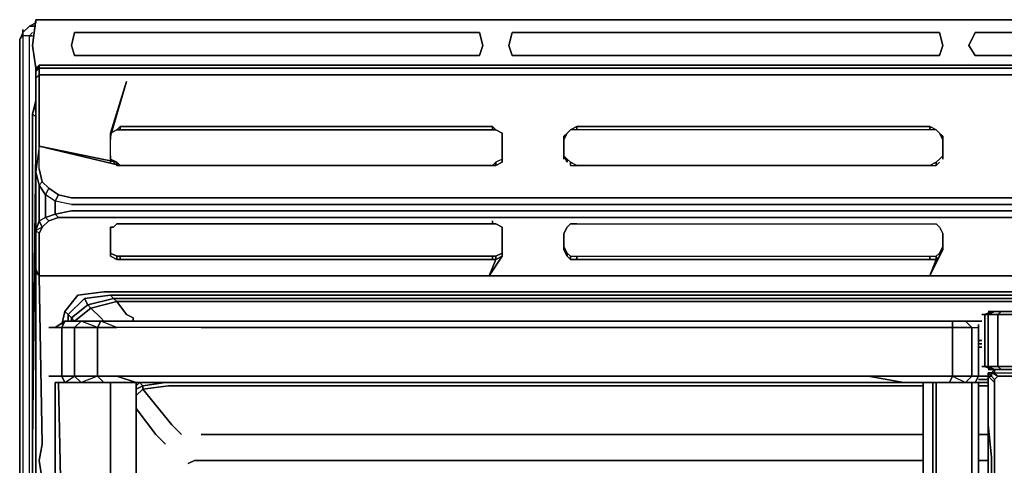
# Model space of a CAD drawing. Units: inches. Extents: x 0 to 30, y -29.3 to 0.
# Drawn here: x 0 to 10.7, y -4.8 to 0 of the extents above; entities that cross this region are included whole.
import ezdxf

# ---------------------------------------------------------------- set-up
doc = ezdxf.new("R2010")
doc.units = ezdxf.units.IN
doc.header["$MEASUREMENT"] = 0
doc.layers.get('0').update_dxf_attribs({"true_color": 0x5890e1})

msp = doc.modelspace()

# ---------------------------------------------------------------- linework, layer by layer
at = {"color": 141, "elevation": 0}
for points in [[(0.105, -0.175), (0.035, -0.175), (0.035, -0.14), (0.105, -0.07), (0.175, -0.07)], [(0.105, -0.07), (0.035, -0.14)], [(0.175, -0.035), (0.105, -0.07)], [(0.035, -0.14), (0.035, -0.175), (0, -0.21), (0.035, -0.175), (0.035, -25.074), (0, -25.039), (0.035, -25.144)], [(0.035, -0.14), (0, -0.21), (0, -25.039), (0.035, -25.074), (0.035, -25.144), (0.105, -25.179)], [(0.035, -0.14), (0, -0.21), (0, -25.039)], [(0.14, -25.214), (0.105, -25.179), (0.14, -25.214), (0.105, -25.179), (0.14, -25.179), (0.105, -25.179), (0.035, -25.144), (0.035, -25.074), (0.105, -25.074), (0.105, -0.175), (0.035, -0.175), (0.035, -25.074), (0.105, -25.074), (0.14, -25.074), (0.105, -25.074), (0.105, -0.175), (0.14, -0.175), (0.105, -0.175), (0.14, -0.175)], [(0.175, -0.877), (0.14, -1.017)], [(0.14, -1.017), (0.175, -0.877)], [(0.175, -1.403), (0.14, -4.594), (0.14, -1.017), (0.175, -0.877), (0.14, -1.017)], [(0.175, -1.052), (0.14, -1.017), (0.175, -0.912)], [(0.14, -5.331), (0.14, -4.98), (0.14, -4.769), (0.14, -4.594), (0.14, -1.017), (0.175, -1.052), (0.14, -1.017), (0.14, -4.594), (0.14, -4.769), (0.14, -4.98), (0.14, -5.331), (0.14, -10.556), (0.14, -15.676), (0.14, -20.901), (0.14, -21.252), (0.14, -21.357), (0.14, -21.778)], [(0.14, -1.017), (0.14, -4.594), (0.14, -4.769), (0.14, -4.98), (0.14, -5.331)], [(0.14, -21.252), (0.14, -21.357), (0.14, -21.778), (0.21, -22.059), (0.14, -21.778), (0.14, -21.357), (0.14, -21.252), (0.14, -20.901), (0.14, -15.676), (0.14, -20.901), (0.14, -21.252), (0.14, -20.866), (0.14, -15.676), (0.14, -10.556), (0.14, -5.331), (0.14, -4.98), (0.14, -4.769), (0.14, -4.594), (0.175, -1.403)], [(0.245, -22.164), (0.21, -22.059), (0.21, -22.024), (0.175, -21.742), (0.175, -21.357), (0.175, -21.217), (0.175, -20.866), (0.175, -15.641), (0.175, -10.556), (0.175, -5.331), (0.175, -4.98), (0.175, -4.769), (0.175, -4.594), (0.175, -2.735)], [(0.21, -2.77), (0.245, -4.594), (0.21, -4.769), (0.245, -4.98)], [(0.245, -4.98), (0.21, -4.769), (0.245, -4.594), (0.21, -2.77)], [(0.21, -10.556), (0.245, -5.331), (0.245, -4.98), (0.21, -4.769), (0.245, -4.594), (0.21, -2.77)], [(0.912, -2.945), (0.631, -2.981), (0.49, -3.157), (0.455, -3.297)], [(10.589, -2.945), (1.542, -2.945), (0.912, -2.945), (0.631, -2.981), (0.49, -3.157), (0.455, -3.297)], [(0.56, -3.262), (0.56, -3.227), (0.525, -3.192), (0.701, -3.016), (0.525, -3.192), (0.49, -3.157), (0.631, -2.981), (0.912, -2.945)], [(0.982, -2.981), (0.701, -3.016), (0.736, -3.087), (0.56, -3.227)], [(1.577, -2.981), (0.982, -2.981), (0.701, -3.016), (0.736, -3.087), (1.017, -3.016), (0.982, -2.981), (1.577, -2.981), (10.624, -2.981)], [(0.912, -2.945), (1.542, -2.945), (10.589, -2.945)], [(10.589, -2.945), (1.542, -2.945), (0.912, -2.945)], [(1.612, -3.016), (1.017, -3.016), (0.982, -2.981), (1.577, -2.981)], [(10.589, -2.945), (19.636, -2.945)], [(19.636, -2.945), (10.589, -2.945)], [(29.664, -3.262), (29.664, -3.227), (29.524, -3.087), (29.559, -3.016), (29.279, -2.981), (28.647, -2.981), (19.636, -2.981), (10.624, -2.981)], [(0.56, -3.227), (0.525, -3.192), (0.701, -3.016)], [(0.912, -3.262), (0.877, -3.227), (0.771, -3.122), (0.595, -3.262), (0.56, -3.227), (0.736, -3.087), (0.771, -3.122), (1.052, -3.051), (1.647, -3.051), (10.624, -3.051)], [(0.771, -3.122), (1.052, -3.051), (1.157, -3.192)], [(10.624, -3.051), (1.647, -3.051), (1.052, -3.051), (1.017, -3.016), (1.612, -3.016)], [(1.227, -3.262), (1.227, -3.227), (1.157, -3.192), (1.052, -3.051), (1.017, -3.016), (1.612, -3.016), (10.624, -3.016)], [(1.227, -3.227), (1.157, -3.192), (1.052, -3.051), (1.647, -3.051), (10.624, -3.051)], [(10.624, -3.016), (19.636, -3.016), (28.612, -3.016), (29.244, -3.016), (29.209, -3.051), (29.489, -3.122), (29.349, -3.227), (29.314, -3.262)], [(19.601, -3.051), (10.624, -3.051)], [(10.624, -3.051), (19.601, -3.051)], [(28.998, -3.262), (29.033, -3.227), (29.068, -3.192), (29.209, -3.051), (28.577, -3.051), (19.601, -3.051), (10.624, -3.051)], [(0.455, -3.297), (0.49, -3.157), (0.525, -3.192), (0.525, -3.262)], [(0.49, -3.157), (0.525, -3.192)], [(0.525, -3.192), (0.56, -3.227)], [(0.595, -3.262), (0.771, -3.122)], [(1.157, -3.192), (1.227, -3.227)], [(0.56, -3.227), (0.595, -3.262)], [(1.227, -3.227), (1.227, -3.262)], [(1.227, -3.262), (1.227, -3.227)], [(10.414, -3.262), (10.344, -3.262)], [(10.344, -3.262), (10.414, -3.262)], [(10.344, -3.262), (10.414, -3.262)], [(10.379, -3.472), (10.414, -3.472)], [(10.379, -3.507), (10.414, -3.507)], [(10.379, -3.542), (10.414, -3.542)], [(2.174, -3.927), (1.577, -3.927), (1.332, -3.963), (1.297, -3.927), (1.262, -3.963)], [(1.332, -3.963), (1.297, -3.927)], [(1.297, -3.927), (1.332, -3.963)], [(1.332, -3.927), (1.297, -3.927)], [(2.174, -3.927), (9.782, -3.927)], [(10.379, -3.857), (10.484, -3.857)], [(10.379, -3.892), (10.484, -3.892)], [(10.379, -3.927), (10.484, -3.927)], [(1.262, -4.068), (1.332, -3.998), (1.332, -3.963), (1.262, -3.998)], [(1.332, -3.998), (1.332, -3.963)], [(1.332, -3.963), (1.332, -3.998)], [(2.209, -3.963), (1.612, -3.963), (1.332, -3.998), (1.647, -4.384), (1.752, -4.489)], [(1.612, -3.963), (2.209, -3.963)], [(2.209, -3.963), (1.612, -3.963)], [(2.209, -3.963), (9.782, -3.963)], [(10.379, -3.963), (10.484, -3.963)], [(1.577, -4.594), (1.472, -4.489), (1.262, -4.209)], [(2.559, -4.489), (1.964, -4.489)], [(9.782, -4.489), (2.559, -4.489)], [(10.484, -4.489), (10.379, -4.489)], [(2.069, -4.769), (1.894, -4.769), (1.823, -4.804)], [(1.823, -4.804), (1.894, -4.769), (2.069, -4.769), (2.629, -4.769), (9.782, -4.769)], [(1.823, -4.804), (1.894, -4.769), (2.069, -4.769), (2.629, -4.769)], [(9.782, -4.769), (2.629, -4.769), (2.069, -4.769)], [(2.629, -4.769), (9.782, -4.769)], [(10.484, -4.769), (10.379, -4.769)], [(10.379, -4.769), (10.484, -4.769)], [(10.379, -4.769), (10.484, -4.769)]]:
    msp.add_lwpolyline(points, dxfattribs=at)
for points in [[(0.035, -0.14), (0.105, -0.07)], [(0.035, -0.14), (0.035, -0.105)], [(0.105, -0.07), (0.175, -0.035), (0.105, -0.07), (0.175, -0.07)], [(0, -25.039), (0, -0.21), (0.035, -0.175), (0.035, -25.074), (0.105, -25.074), (0.105, -0.175), (0.035, -0.175), (0.035, -0.14), (0, -0.21)], [(0.14, -0.14), (0.105, -0.175)], [(0.14, -1.017), (0.175, -0.912)], [(0.14, -1.017), (0.14, -4.594)], [(0.175, -4.594), (0.175, -2.735)], [(0.736, -3.087), (0.701, -3.016), (0.982, -2.981), (1.017, -3.016)], [(10.624, -2.981), (1.577, -2.981)], [(10.589, -2.945), (19.636, -2.945)], [(19.636, -2.981), (10.624, -2.981)], [(0.771, -3.122), (0.595, -3.262), (0.56, -3.227), (0.736, -3.087)], [(0.736, -3.087), (1.017, -3.016), (1.052, -3.051), (0.771, -3.122)], [(10.624, -3.016), (1.612, -3.016)], [(19.636, -3.016), (10.624, -3.016)], [(0.525, -3.192), (0.525, -3.262)], [(0.771, -3.122), (0.877, -3.227)], [(0.56, -3.227), (0.56, -3.262)], [(0.912, -3.262), (0.877, -3.227)], [(10.379, -3.472), (10.414, -3.472)], [(10.414, -3.507), (10.379, -3.507)], [(10.379, -3.542), (10.414, -3.542)], [(1.297, -3.927), (1.262, -3.963)], [(1.332, -3.927), (1.297, -3.927)], [(1.577, -3.927), (1.332, -3.963)], [(2.174, -3.927), (1.577, -3.927)], [(9.782, -3.927), (2.174, -3.927)], [(10.379, -3.857), (10.484, -3.857)], [(10.484, -3.892), (10.379, -3.892)], [(10.484, -3.927), (10.379, -3.927)], [(1.332, -3.963), (1.262, -3.998)], [(1.332, -3.998), (1.262, -4.068)], [(1.612, -3.963), (1.332, -3.998)], [(1.332, -3.998), (1.647, -4.384)], [(9.782, -3.963), (2.209, -3.963)], [(10.484, -3.963), (10.379, -3.963)], [(1.262, -4.209), (1.472, -4.489)], [(1.647, -4.384), (1.752, -4.489)], [(1.472, -4.489), (1.577, -4.594)], [(2.559, -4.489), (1.964, -4.489)], [(9.782, -4.489), (2.559, -4.489)], [(10.484, -4.489), (10.379, -4.489)], [(0.14, -4.594), (0.14, -4.769)], [(0.175, -4.769), (0.175, -4.594)], [(0.14, -4.769), (0.14, -4.98)], [(0.175, -4.98), (0.175, -4.769)]]:
    msp.add_lwpolyline(points, close=True, dxfattribs=at)
at = {"color": 76, "elevation": 0}
for points in [[(20.092, 0), (15.113, 0), (10.134, 0), (5.154, 0), (0.175, 0), (0.175, -0.035), (0.175, 0), (0.14, -0.28), (0.175, -0.526), (0.14, -0.28), (0.175, 0), (5.154, 0), (10.134, 0), (15.113, 0), (20.092, 0), (25.07, 0), (30.014, 0), (25.07, 0), (30.014, 0), (25.07, 0), (20.092, 0), (25.07, 0)], [(0.175, 0), (5.154, 0)], [(5.154, 0), (10.134, 0)], [(10.134, 0), (15.113, 0)], [(0.56, -0.28), (0.595, -0.14)], [(0.595, -0.14), (0.56, -0.28), (0.595, -0.386), (4.979, -0.386), (0.595, -0.386), (0.56, -0.28)], [(0.595, -0.14), (4.979, -0.14)], [(5.014, -0.28), (4.979, -0.14)], [(5.294, -0.28), (5.33, -0.14)], [(5.294, -0.28), (5.33, -0.14), (5.294, -0.28), (5.33, -0.386), (9.957, -0.386), (5.33, -0.386)], [(5.33, -0.14), (9.957, -0.14)], [(9.993, -0.28), (9.957, -0.14)], [(10.274, -0.28), (10.344, -0.14)], [(10.274, -0.28), (10.344, -0.14), (10.274, -0.28), (10.344, -0.386), (14.937, -0.386), (10.344, -0.386)], [(10.344, -0.14), (14.937, -0.14)], [(0.56, -0.28), (0.595, -0.386)], [(5.014, -0.28), (4.979, -0.386)], [(5.294, -0.28), (5.33, -0.386)], [(9.993, -0.28), (9.957, -0.386)], [(10.274, -0.28), (10.344, -0.386)], [(4.979, -0.386), (0.595, -0.386)], [(9.957, -0.386), (5.33, -0.386)], [(14.937, -0.386), (10.344, -0.386)]]:
    msp.add_lwpolyline(points, close=True, dxfattribs=at)
for points in [[(0.14, -0.28), (0.175, -0.526), (0.14, -0.28), (0.175, 0)], [(4.979, -0.14), (5.014, -0.28), (4.979, -0.386), (5.014, -0.28), (4.979, -0.14), (0.595, -0.14)], [(9.957, -0.14), (9.993, -0.28), (9.957, -0.386), (9.993, -0.28), (9.957, -0.14), (5.33, -0.14)], [(14.937, -0.14), (14.972, -0.28), (14.937, -0.386), (14.972, -0.28), (14.937, -0.14), (10.344, -0.14)]]:
    msp.add_lwpolyline(points, dxfattribs=at)
at = {"color": 36, "elevation": 0}
for points in [[(11.08, -2.069), (9.852, -2.069), (6.031, -2.069), (5.119, -2.069), (1.122, -2.069), (0.56, -2.069), (0.385, -2.104), (0.28, -2.139), (0.21, -2.175), (0.175, -2.28), (0.21, -2.315), (0.175, -2.28), (0.21, -2.315), (0.245, -2.245), (0.21, -2.175), (0.21, -1.789), (0.175, -1.648), (0.175, -2.28), (0.175, -2.56), (0.175, -2.28), (0.21, -2.175), (0.28, -2.139), (0.385, -2.104), (0.385, -1.964), (0.28, -1.894), (0.28, -2.139), (0.28, -1.894), (0.21, -1.789), (0.245, -1.753), (0.21, -1.613), (0.21, -1.368), (0.175, -1.648), (0.21, -1.789), (0.245, -1.753), (0.21, -1.613), (0.245, -1.753), (0.315, -1.824), (0.42, -1.894), (0.56, -1.929), (1.122, -1.929), (0.56, -1.929), (0.42, -1.894), (0.385, -1.964), (0.385, -2.104), (0.42, -2.139), (0.315, -2.175), (0.42, -2.139), (0.385, -2.104), (0.42, -2.139), (0.315, -2.175), (0.28, -2.139), (0.21, -2.175), (0.175, -2.28), (0.175, -1.648), (0.175, -1.403), (0.175, -1.192), (0.175, -0.702), (0.175, -0.632), (0.175, -0.561), (0.175, -0.526), (0.21, -0.491), (0.175, -0.526), (0.21, -0.491), (0.175, -0.561), (0.175, -0.526), (0.175, -0.561), (0.21, -0.491), (0.175, -0.526), (0.21, -0.491), (0.21, -0.526), (1.157, -0.526), (4.698, -0.526), (5.785, -0.526), (9.642, -0.526), (20.092, -0.526)], [(0.175, -0.526), (0.21, -0.491), (0.21, -0.526), (0.175, -0.561), (0.21, -0.491), (0.175, -0.526), (0.175, -0.561), (0.175, -0.632), (0.175, -0.702), (0.175, -1.192), (0.175, -1.403), (0.175, -1.648), (0.175, -2.28), (0.175, -2.56), (0.175, -2.7), (0.175, -2.735)], [(0.21, -1.613), (0.21, -1.368), (0.175, -1.648), (0.175, -1.403), (0.175, -1.192), (0.175, -0.702), (0.175, -0.632), (0.175, -0.561), (0.21, -0.526), (0.21, -0.597), (1.157, -0.597), (4.733, -0.597), (5.82, -0.597), (9.677, -0.597), (20.127, -0.597)], [(1.122, -0.491), (0.21, -0.491)], [(0.21, -0.526), (0.21, -0.491), (1.122, -0.491), (4.663, -0.491)], [(4.733, -0.597), (1.157, -0.597), (0.21, -0.597), (0.21, -0.526)], [(29.979, -0.491), (28.822, -0.491), (24.965, -0.491), (23.878, -0.491), (20.021, -0.491), (9.572, -0.491), (5.715, -0.491), (4.593, -0.491), (1.122, -0.491)], [(9.607, -0.491), (5.785, -0.491), (4.663, -0.491), (1.122, -0.491), (4.593, -0.491)], [(4.593, -0.491), (1.122, -0.491), (4.663, -0.491), (5.785, -0.491), (9.607, -0.491), (20.056, -0.491)], [(4.593, -0.491), (5.715, -0.491)], [(4.663, -0.491), (5.785, -0.491), (9.607, -0.491)], [(5.715, -0.491), (9.572, -0.491)], [(20.021, -0.491), (9.572, -0.491), (5.715, -0.491)], [(9.572, -0.491), (20.021, -0.491), (23.878, -0.491), (24.965, -0.491), (28.822, -0.491), (29.979, -0.491)], [(29.979, -0.526), (29.979, -0.597), (28.927, -0.597), (25.035, -0.597), (23.983, -0.597), (20.127, -0.597), (9.677, -0.597)], [(0.21, -1.613), (0.21, -1.368), (0.21, -1.157), (0.21, -0.667), (0.21, -0.597), (0.175, -0.632)], [(0.21, -0.667), (0.21, -0.597), (1.157, -0.597)], [(4.733, -0.597), (1.157, -0.597)], [(9.677, -0.597), (20.127, -0.597), (23.983, -0.597), (25.035, -0.597), (28.927, -0.597), (29.979, -0.597), (29.979, -0.667)], [(1.157, -0.667), (0.982, -1.227), (1.052, -1.192), (1.087, -1.157), (5.119, -1.157), (5.154, -1.192), (5.224, -1.227), (5.224, -1.262), (5.224, -1.473), (5.224, -1.508), (5.154, -1.543), (5.119, -1.578), (1.087, -1.578), (1.052, -1.543), (0.21, -1.368), (1.087, -1.578)], [(0.21, -0.667), (0.21, -1.157), (0.21, -1.368), (1.052, -1.543), (0.982, -1.508), (0.982, -1.473), (0.982, -1.262), (0.982, -1.227), (1.052, -1.192), (1.087, -1.157), (1.087, -1.192)], [(1.052, -1.543), (0.982, -1.508), (0.982, -1.473), (0.982, -1.262), (1.157, -0.667), (0.982, -1.227), (1.052, -1.192), (1.087, -1.157), (1.087, -1.192)], [(1.087, -1.192), (1.087, -1.157), (5.119, -1.157)], [(5.119, -1.192), (5.119, -1.157), (1.087, -1.157)], [(5.119, -1.157), (5.154, -1.192), (5.224, -1.227), (5.224, -1.262), (5.224, -1.298)], [(5.224, -1.473), (5.224, -1.262), (5.224, -1.298), (5.224, -1.262), (5.224, -1.227), (5.154, -1.192), (5.119, -1.157)], [(5.961, -1.578), (5.961, -1.543), (5.926, -1.508), (5.89, -1.473), (5.89, -1.262), (5.926, -1.227), (5.961, -1.192), (6.031, -1.157), (5.961, -1.192), (5.926, -1.227), (5.89, -1.262), (5.89, -1.298)], [(6.031, -1.157), (9.852, -1.157)], [(6.031, -1.192), (6.031, -1.157), (9.852, -1.157), (9.852, -1.192)], [(9.852, -1.157), (9.922, -1.192), (9.957, -1.227), (9.993, -1.262)], [(9.922, -1.192), (9.852, -1.157)], [(0.982, -1.227), (1.052, -1.192), (1.087, -1.192), (5.119, -1.192), (5.154, -1.192), (5.224, -1.227)], [(5.224, -1.227), (5.154, -1.192), (5.119, -1.192), (1.087, -1.192), (1.052, -1.192), (0.982, -1.227)], [(0.982, -1.262), (0.982, -1.227)], [(0.982, -1.508), (0.982, -1.473), (0.982, -1.262)], [(0.982, -1.473), (0.982, -1.262)], [(5.224, -1.298), (5.224, -1.262), (5.224, -1.473), (5.224, -1.508)], [(5.224, -1.262), (5.224, -1.473)], [(5.89, -1.508), (5.89, -1.473), (5.89, -1.262), (5.89, -1.298)], [(5.89, -1.473), (5.89, -1.262)], [(9.957, -1.227), (9.922, -1.192), (9.852, -1.192), (6.031, -1.192), (5.961, -1.192), (5.926, -1.227)], [(9.957, -1.227), (9.922, -1.192), (9.852, -1.192), (6.031, -1.192), (5.961, -1.192), (5.926, -1.227)], [(9.993, -1.473), (9.993, -1.262), (9.993, -1.298), (9.993, -1.262), (9.957, -1.227), (9.922, -1.192)], [(9.993, -1.262), (9.993, -1.473)], [(9.993, -1.262), (9.993, -1.473)], [(1.052, -1.543), (0.982, -1.508), (0.982, -1.473), (0.982, -1.508), (0.982, -1.543)], [(5.224, -1.473), (5.224, -1.508), (5.154, -1.543)], [(5.926, -1.508), (5.89, -1.473), (5.89, -1.508)], [(9.922, -1.543), (9.852, -1.578), (6.031, -1.578), (5.961, -1.543), (6.031, -1.578), (9.852, -1.578), (9.922, -1.543), (9.957, -1.508), (9.993, -1.473)], [(9.993, -1.473), (9.957, -1.508), (9.922, -1.543)], [(5.154, -1.543), (5.119, -1.578), (1.087, -1.578), (1.052, -1.543)], [(1.052, -1.578), (1.052, -1.543)], [(5.154, -1.578), (5.119, -1.578), (1.087, -1.578), (1.052, -1.578)], [(1.052, -1.578), (1.087, -1.578), (5.119, -1.578), (5.154, -1.578)], [(5.154, -1.578), (5.154, -1.543), (5.119, -1.578), (1.087, -1.578)], [(5.224, -1.508), (5.154, -1.543)], [(5.224, -1.543), (5.224, -1.508)], [(5.961, -1.543), (5.926, -1.508)], [(5.926, -1.543), (5.926, -1.508)], [(5.961, -1.578), (6.031, -1.578), (9.852, -1.578), (9.922, -1.578)], [(5.961, -1.578), (6.031, -1.578), (9.852, -1.578), (9.922, -1.578)], [(9.922, -1.578), (9.922, -1.543)], [(0.175, -2.28), (0.175, -1.648), (0.21, -1.789)], [(0.21, -1.789), (0.28, -1.894), (0.28, -2.139), (0.315, -2.175), (0.245, -2.245), (0.175, -2.28), (0.175, -2.56), (0.175, -2.7), (0.21, -2.77), (0.175, -2.735), (0.175, -2.7)], [(0.21, -1.789), (0.245, -1.753), (0.315, -1.824)], [(0.21, -1.789), (0.28, -1.894)], [(11.115, -1.999), (9.852, -1.999), (6.031, -1.999), (5.119, -1.999), (1.122, -1.999), (0.56, -1.999), (0.385, -1.964), (0.42, -1.894), (0.315, -1.824), (0.245, -1.753)], [(29.944, -1.753), (29.909, -1.824), (29.769, -1.894), (29.629, -1.929), (29.103, -1.929), (25.105, -1.929), (24.159, -1.929), (20.337, -1.929), (19.215, -1.929), (17.707, -1.929), (17.04, -1.929), (13.219, -1.929), (12.518, -1.929), (11.115, -1.929), (9.852, -1.929), (6.031, -1.929), (5.119, -1.929), (1.122, -1.929)], [(0.385, -1.964), (0.28, -1.894), (0.315, -1.824), (0.42, -1.894)], [(0.385, -1.964), (0.28, -1.894)], [(11.115, -1.999), (9.852, -1.999), (6.031, -1.999), (5.119, -1.999), (1.122, -1.999), (0.56, -1.999), (0.385, -1.964), (0.42, -1.894), (0.56, -1.929), (1.122, -1.929), (5.119, -1.929), (6.031, -1.929), (9.852, -1.929), (11.115, -1.929)], [(0.56, -1.999), (0.385, -1.964), (0.385, -2.104)], [(0.56, -1.999), (1.122, -1.999)], [(1.122, -1.929), (5.119, -1.929), (6.031, -1.929), (9.852, -1.929), (11.115, -1.929)], [(1.122, -1.999), (5.119, -1.999), (6.031, -1.999), (9.852, -1.999)], [(9.852, -1.999), (11.115, -1.999), (12.518, -1.999), (13.219, -1.999), (17.04, -1.999), (17.707, -1.999), (19.215, -1.999), (20.337, -1.999), (24.159, -1.999), (25.105, -1.999), (29.103, -1.999), (29.629, -1.999)], [(0.245, -2.245), (0.315, -2.175), (0.28, -2.139), (0.385, -2.104), (0.56, -2.069), (1.122, -2.069), (5.119, -2.069)], [(0.385, -2.104), (0.56, -2.069), (1.122, -2.069), (5.119, -2.069), (6.031, -2.069), (9.852, -2.069)], [(9.852, -2.069), (6.031, -2.069), (5.119, -2.069)], [(11.08, -2.069), (9.852, -2.069)], [(9.852, -2.069), (11.08, -2.069), (12.518, -2.069)], [(1.087, -2.77), (0.21, -2.77), (0.21, -2.595), (0.21, -2.315), (0.245, -2.245), (0.315, -2.175)], [(0.42, -2.139), (0.56, -2.139), (1.122, -2.139), (5.119, -2.139)], [(29.769, -2.139), (29.629, -2.139), (29.103, -2.139), (25.105, -2.139), (24.159, -2.139), (20.337, -2.139), (19.18, -2.139), (17.707, -2.139), (17.04, -2.139), (13.219, -2.139), (12.518, -2.139), (11.08, -2.139), (9.852, -2.139), (6.031, -2.139), (5.119, -2.139), (1.122, -2.139), (0.56, -2.139), (0.42, -2.139)], [(11.08, -2.139), (9.852, -2.139), (6.031, -2.139), (5.119, -2.139), (1.122, -2.139), (0.56, -2.139), (0.42, -2.139)], [(5.154, -2.21), (5.119, -2.21), (1.087, -2.21), (1.052, -2.21), (1.017, -2.245), (0.982, -2.245), (0.982, -2.28), (0.982, -2.315), (0.982, -2.49), (0.982, -2.56), (1.052, -2.595), (1.087, -2.595)], [(5.119, -2.139), (6.031, -2.139)], [(5.224, -2.315), (5.224, -2.245), (5.154, -2.21), (5.119, -2.21), (5.119, -2.175)], [(5.119, -2.21), (5.154, -2.21), (5.224, -2.245), (5.224, -2.315)], [(5.224, -2.245), (5.154, -2.21)], [(6.031, -2.21), (5.961, -2.21), (5.926, -2.245), (5.89, -2.315), (5.89, -2.49), (5.926, -2.56), (5.961, -2.595), (6.031, -2.595), (9.852, -2.595), (9.922, -2.595)], [(5.89, -2.315), (5.926, -2.245), (5.961, -2.21), (6.031, -2.21), (9.852, -2.21)], [(5.89, -2.315), (5.926, -2.245), (5.961, -2.21), (6.031, -2.21), (9.852, -2.21), (9.922, -2.21)], [(6.031, -2.139), (9.852, -2.139)], [(6.031, -2.21), (9.852, -2.21), (9.922, -2.21), (9.957, -2.245), (9.993, -2.315), (9.993, -2.49)], [(9.852, -2.139), (11.08, -2.139), (12.518, -2.139), (13.219, -2.139), (17.04, -2.139), (17.707, -2.139), (19.18, -2.139), (20.337, -2.139), (24.159, -2.139), (25.105, -2.139), (29.103, -2.139)], [(9.852, -2.21), (9.922, -2.21), (9.957, -2.245), (9.993, -2.315), (9.993, -2.49), (9.957, -2.56), (9.922, -2.595)], [(9.922, -2.21), (9.957, -2.245), (9.993, -2.315)], [(0.245, -2.245), (0.21, -2.315), (0.175, -2.28)], [(0.21, -2.595), (0.21, -2.77), (0.21, -2.595), (0.21, -2.315), (0.175, -2.28)], [(0.21, -2.315), (0.21, -2.595)], [(0.982, -2.56), (0.982, -2.49), (0.982, -2.315), (0.982, -2.28)], [(0.982, -2.315), (0.982, -2.28)], [(5.224, -2.245), (5.224, -2.315), (5.224, -2.49), (5.224, -2.56), (5.154, -2.595)], [(5.224, -2.315), (5.224, -2.49), (5.224, -2.56)], [(5.926, -2.56), (5.89, -2.49), (5.89, -2.315)], [(5.961, -2.56), (5.961, -2.595), (5.926, -2.56), (5.89, -2.49), (5.89, -2.315), (5.89, -2.49)], [(5.119, -2.595), (1.087, -2.595), (1.052, -2.595), (0.982, -2.56), (0.982, -2.49)], [(0.982, -2.525), (0.982, -2.56)], [(5.224, -2.525), (5.224, -2.56), (5.224, -2.49)], [(5.926, -2.525), (5.926, -2.56)], [(5.926, -2.525), (5.961, -2.56), (6.031, -2.56), (9.852, -2.56), (9.922, -2.56), (9.957, -2.525)], [(5.926, -2.525), (5.961, -2.56), (6.031, -2.56), (9.852, -2.56), (9.922, -2.56), (9.957, -2.525)], [(9.993, -2.49), (9.957, -2.56)], [(9.957, -2.525), (9.957, -2.56), (9.993, -2.49)], [(0.175, -2.56), (0.175, -2.7), (0.175, -2.735)], [(0.21, -2.77), (0.175, -2.7), (0.175, -2.56)], [(9.922, -2.56), (9.922, -2.595), (9.957, -2.56), (9.852, -2.77), (11.045, -2.77), (9.817, -2.77), (6.066, -2.77), (5.049, -2.77), (1.122, -2.77), (0.21, -2.77), (1.087, -2.77), (5.084, -2.77), (6.031, -2.77), (9.852, -2.77), (9.922, -2.595), (9.852, -2.595), (9.852, -2.56)], [(1.052, -2.595), (0.982, -2.56)], [(1.052, -2.56), (1.052, -2.595), (1.087, -2.595)], [(5.119, -2.595), (1.087, -2.595), (1.087, -2.56)], [(1.087, -2.595), (5.119, -2.595), (5.154, -2.595)], [(9.852, -2.77), (6.031, -2.77), (5.084, -2.77), (5.224, -2.56), (5.154, -2.595)], [(5.154, -2.56), (5.154, -2.595), (5.224, -2.56), (5.084, -2.77), (5.154, -2.595), (5.119, -2.595), (5.119, -2.56)], [(5.119, -2.595), (5.119, -2.56)], [(5.119, -2.56), (5.119, -2.595)], [(5.154, -2.595), (5.119, -2.595)], [(5.961, -2.595), (5.926, -2.56)], [(6.031, -2.595), (5.961, -2.595)], [(6.031, -2.595), (5.961, -2.595)], [(6.031, -2.56), (6.031, -2.595)], [(6.031, -2.595), (6.031, -2.56)], [(9.852, -2.595), (6.031, -2.595), (6.031, -2.56)], [(9.922, -2.595), (9.852, -2.595), (6.031, -2.595)], [(12.483, -2.77), (11.045, -2.77), (9.852, -2.77), (9.957, -2.56), (9.922, -2.595)], [(0.175, -2.735), (0.21, -2.77), (1.122, -2.77), (5.049, -2.77), (6.066, -2.77), (9.817, -2.77), (11.045, -2.77), (12.448, -2.77), (13.254, -2.77), (17.005, -2.77), (17.672, -2.77), (20.337, -2.77), (24.088, -2.77), (25.07, -2.77), (29.033, -2.77), (29.979, -2.77), (30.014, -2.735)], [(5.084, -2.77), (1.087, -2.77)]]:
    msp.add_lwpolyline(points, dxfattribs=at)
for points in [[(0.175, -0.632), (0.175, -0.561), (0.21, -0.526), (0.21, -0.597)], [(0.21, -0.491), (1.122, -0.491)], [(0.21, -0.491), (1.122, -0.491)], [(0.21, -0.526), (1.157, -0.526)], [(4.698, -0.526), (1.157, -0.526)], [(4.593, -0.491), (5.715, -0.491)], [(4.698, -0.526), (5.785, -0.526)], [(5.785, -0.526), (9.642, -0.526)], [(20.056, -0.491), (9.607, -0.491)], [(20.092, -0.526), (9.642, -0.526)], [(0.21, -1.157), (0.21, -1.368), (0.175, -1.648), (0.175, -1.403), (0.175, -1.192), (0.175, -0.702), (0.175, -0.632), (0.21, -0.597), (0.21, -0.667)], [(4.733, -0.597), (5.82, -0.597)], [(9.677, -0.597), (5.82, -0.597)], [(0.982, -1.262), (0.982, -1.227), (1.157, -0.667)], [(5.119, -1.192), (5.119, -1.157)], [(9.957, -1.227), (9.922, -1.192), (9.852, -1.157), (6.031, -1.157), (5.961, -1.192), (5.926, -1.227), (5.89, -1.262), (5.89, -1.473), (5.926, -1.508), (5.961, -1.543), (6.031, -1.578), (9.852, -1.578), (9.922, -1.543), (9.957, -1.508), (9.993, -1.473), (9.993, -1.262)], [(6.031, -1.157), (6.031, -1.192)], [(9.852, -1.157), (9.852, -1.192)], [(0.982, -1.298), (0.982, -1.227)], [(0.982, -1.262), (0.982, -1.298)], [(0.982, -1.298), (0.982, -1.262)], [(5.224, -1.227), (5.224, -1.298)], [(5.89, -1.298), (5.926, -1.227)], [(5.89, -1.298), (5.89, -1.262)], [(9.957, -1.227), (9.993, -1.298)], [(9.993, -1.298), (9.993, -1.262)], [(0.21, -1.368), (1.052, -1.543), (1.087, -1.578)], [(0.982, -1.508), (0.982, -1.473)], [(0.982, -1.543), (0.982, -1.473)], [(5.224, -1.508), (5.224, -1.473)], [(5.224, -1.508), (5.224, -1.473)], [(5.89, -1.508), (5.89, -1.473)], [(5.926, -1.543), (5.89, -1.473)], [(9.993, -1.473), (9.993, -1.508)], [(9.993, -1.508), (9.993, -1.473)], [(0.982, -1.508), (0.982, -1.543)], [(1.052, -1.578), (1.017, -1.543)], [(1.052, -1.543), (1.052, -1.578)], [(5.154, -1.543), (5.154, -1.578)], [(5.224, -1.543), (5.154, -1.578)], [(5.224, -1.508), (5.224, -1.543)], [(5.926, -1.508), (5.926, -1.543)], [(5.961, -1.543), (5.961, -1.578)], [(5.961, -1.578), (5.961, -1.543)], [(9.922, -1.543), (9.922, -1.578)], [(9.957, -1.543), (9.922, -1.578)], [(0.21, -1.789), (0.21, -2.175)], [(0.28, -1.894), (0.315, -1.824)], [(0.245, -2.245), (0.21, -2.175)], [(5.119, -2.21), (1.087, -2.21), (1.052, -2.21), (1.017, -2.245), (0.982, -2.245), (0.982, -2.28), (0.982, -2.245), (1.017, -2.245), (1.052, -2.21), (1.087, -2.21)], [(5.119, -2.21), (5.119, -2.175)], [(0.982, -2.28), (0.982, -2.315)], [(0.982, -2.315), (0.982, -2.28)], [(0.982, -2.315), (0.982, -2.49)], [(5.224, -2.49), (5.224, -2.315)], [(9.993, -2.49), (9.993, -2.315)], [(0.982, -2.525), (1.052, -2.56), (1.087, -2.56), (5.119, -2.56), (5.154, -2.56), (5.224, -2.525), (5.224, -2.455), (5.224, -2.525), (5.154, -2.56), (5.119, -2.56), (1.087, -2.56), (1.052, -2.56), (0.982, -2.525), (0.982, -2.455)], [(0.982, -2.56), (0.982, -2.525)], [(5.224, -2.56), (5.224, -2.525)], [(5.926, -2.525), (5.89, -2.455)], [(5.926, -2.525), (5.926, -2.56)], [(9.993, -2.455), (9.957, -2.525)], [(9.957, -2.56), (9.957, -2.525)], [(1.052, -2.595), (1.052, -2.56)], [(1.087, -2.56), (1.087, -2.595)], [(5.084, -2.77), (5.154, -2.595)], [(5.154, -2.595), (5.154, -2.56)], [(5.961, -2.56), (5.961, -2.595)], [(9.852, -2.56), (9.852, -2.595)], [(9.852, -2.77), (9.922, -2.595)], [(9.922, -2.595), (9.922, -2.56)], [(0.175, -2.7), (0.21, -2.77), (0.175, -2.735)], [(11.045, -2.77), (9.817, -2.77), (6.066, -2.77), (5.049, -2.77), (1.122, -2.77), (0.21, -2.77), (1.087, -2.77), (5.084, -2.77), (6.031, -2.77), (9.852, -2.77)]]:
    msp.add_lwpolyline(points, close=True, dxfattribs=at)
at = {"color": 196, "elevation": 0}
for points in [[(10.414, -3.192), (10.449, -3.192)], [(10.449, -3.192), (10.519, -3.157), (10.554, -3.157), (10.484, -3.192)], [(10.449, -3.192), (10.484, -3.192), (10.484, -3.752), (10.449, -3.752)], [(10.484, -3.157), (10.519, -3.157)], [(10.589, -3.192), (10.589, -3.752), (10.484, -3.752), (10.484, -3.192)], [(10.624, -3.157), (10.554, -3.157), (10.624, -3.157), (10.834, -3.157), (10.834, -3.192), (10.589, -3.192)], [(0.49, -3.262), (0.385, -3.332)], [(0.49, -3.262), (0.666, -3.262)], [(0.666, -3.262), (0.877, -3.262), (0.841, -3.332), (0.595, -3.332)], [(0.666, -3.262), (0.877, -3.262)], [(0.877, -3.262), (1.052, -3.262)], [(1.052, -3.262), (1.262, -3.262)], [(9.187, -3.262), (9.607, -3.262)], [(9.607, -3.262), (9.817, -3.262)], [(9.817, -3.262), (9.957, -3.262)], [(9.957, -3.262), (10.099, -3.262)], [(10.344, -3.262), (10.309, -3.262)], [(0.455, -3.332), (0.315, -3.332)], [(0.455, -3.332), (0.595, -3.332), (0.595, -3.857), (0.455, -3.857)], [(0.841, -3.857), (0.595, -3.857), (0.595, -3.332), (0.841, -3.332)], [(10.414, -3.752), (10.449, -3.752)], [(10.449, -3.752), (10.484, -3.752), (10.554, -3.787), (10.519, -3.787)], [(10.589, -3.752), (10.624, -3.787), (10.554, -3.787), (10.484, -3.752)], [(10.484, -3.787), (10.519, -3.787)], [(10.554, -3.787), (10.519, -3.787), (10.484, -3.787), (10.519, -3.787)], [(10.484, -3.857), (10.484, -3.822), (10.519, -3.857)], [(10.554, -3.787), (10.519, -3.822), (10.554, -3.822)], [(10.519, -3.822), (10.554, -3.822), (10.589, -3.857)], [(10.519, -3.822), (10.589, -3.857), (10.554, -3.892), (10.519, -3.857)], [(10.589, -3.857), (10.554, -3.822), (19.425, -3.822), (19.39, -3.857)], [(10.834, -3.787), (10.624, -3.787)], [(0.49, -3.927), (0.385, -3.927)], [(0.42, -3.927), (0.455, -5.646)], [(0.49, -3.927), (0.455, -3.857), (0.595, -3.857), (0.666, -3.927)], [(0.666, -3.927), (0.49, -3.927)], [(0.666, -3.927), (0.595, -3.857), (0.841, -3.857), (0.912, -3.927)], [(0.912, -3.927), (0.666, -3.927)], [(1.052, -3.927), (0.912, -3.927)], [(0.982, -5.646), (0.982, -3.927)], [(1.262, -3.927), (1.052, -3.927)], [(1.964, -3.927), (1.262, -3.927)], [(9.152, -3.927), (1.964, -3.927)], [(9.187, -3.857), (9.607, -3.857)], [(9.782, -3.927), (9.572, -3.927)], [(9.817, -3.857), (9.957, -3.857)], [(9.887, -5.611), (9.887, -3.927)], [(9.922, -3.927), (9.922, -5.611)], [(10.379, -3.927), (10.309, -3.927), (10.379, -3.927), (10.379, -5.611)], [(10.484, -3.857), (10.519, -3.857), (10.554, -3.892), (10.554, -3.927)], [(10.484, -3.857), (10.484, -4.384)], [(10.554, -3.927), (10.554, -3.892)], [(10.554, -4.419), (10.554, -3.927)], [(10.519, -4.734), (10.484, -4.384)], [(10.554, -4.769), (10.554, -4.419)], [(10.519, -4.734), (10.519, -5.12)], [(10.554, -5.155), (10.554, -4.769)]]:
    msp.add_lwpolyline(points, close=True, dxfattribs=at)
for points in [[(10.414, -3.752), (10.449, -3.752), (10.449, -3.192), (10.414, -3.192)], [(10.519, -3.157), (10.449, -3.192)], [(10.519, -3.787), (10.449, -3.752), (10.484, -3.752), (10.589, -3.752), (10.589, -3.192), (10.484, -3.192), (10.554, -3.157), (10.519, -3.157), (10.484, -3.157)], [(10.554, -3.787), (10.484, -3.752), (10.484, -3.192), (10.449, -3.192), (10.519, -3.157), (10.554, -3.157)], [(10.449, -3.192), (10.449, -3.752)], [(11.256, -3.157), (11.641, -3.157), (11.256, -3.157), (11.606, -3.192), (11.185, -3.192), (11.01, -3.192), (11.045, -3.157), (10.834, -3.157), (10.624, -3.157), (10.589, -3.192), (10.484, -3.192), (10.554, -3.157), (10.624, -3.157)], [(10.554, -3.787), (10.624, -3.787), (10.589, -3.752), (10.834, -3.752), (10.589, -3.752), (10.589, -3.192), (10.834, -3.192), (10.834, -3.752), (10.834, -3.787)], [(10.834, -3.192), (10.589, -3.192), (10.624, -3.157), (10.834, -3.157), (10.834, -3.192), (11.01, -3.192), (11.045, -3.157), (10.834, -3.157)], [(0.49, -3.262), (0.666, -3.262), (0.595, -3.332), (0.455, -3.332), (0.315, -3.332)], [(0.595, -3.857), (0.595, -3.332), (0.455, -3.332), (0.49, -3.262), (0.385, -3.332)], [(0.49, -3.262), (0.455, -3.332)], [(0.455, -3.332), (0.49, -3.262)], [(1.964, -3.857), (1.262, -3.857), (1.052, -3.857), (0.841, -3.857), (0.841, -3.332), (1.052, -3.332), (0.877, -3.262), (0.666, -3.262), (0.49, -3.262)], [(0.841, -3.857), (0.666, -3.927), (0.595, -3.857), (0.841, -3.857), (0.841, -3.332), (0.595, -3.332), (0.666, -3.262)], [(0.841, -3.332), (0.666, -3.262)], [(1.262, -5.646), (1.262, -3.927), (1.964, -3.927), (9.152, -3.927), (9.572, -3.927), (9.782, -3.927), (10.064, -3.927), (10.099, -3.857), (9.957, -3.857), (10.099, -3.857), (10.099, -3.332), (9.957, -3.332), (9.817, -3.332), (9.957, -3.332), (9.817, -3.332), (9.607, -3.332), (9.817, -3.332), (9.607, -3.332), (9.187, -3.332), (1.964, -3.332), (9.187, -3.332), (9.607, -3.332), (9.187, -3.332), (1.964, -3.332), (1.262, -3.332), (1.052, -3.332), (0.841, -3.332), (0.877, -3.262), (1.052, -3.262), (1.262, -3.262), (1.964, -3.262), (9.187, -3.262), (1.964, -3.262), (1.262, -3.262), (1.964, -3.262), (9.187, -3.262), (9.607, -3.262), (9.817, -3.262), (9.957, -3.262), (10.099, -3.262), (10.239, -3.262), (10.309, -3.332), (10.099, -3.332), (10.099, -3.857), (10.099, -3.332), (10.309, -3.332), (10.379, -3.332), (10.379, -3.857), (10.379, -3.332), (10.379, -3.297), (10.379, -3.332), (10.379, -3.857), (10.309, -3.857), (10.099, -3.857), (10.239, -3.927), (10.064, -3.927), (10.239, -3.927), (10.309, -3.927), (10.239, -3.927), (10.309, -3.927), (10.239, -3.927), (10.309, -3.857), (10.309, -3.332), (10.309, -3.857), (10.239, -3.927), (10.309, -3.857), (10.309, -3.332), (10.099, -3.332), (9.957, -3.332), (10.099, -3.332), (10.099, -3.262), (10.239, -3.262), (10.309, -3.332), (10.379, -3.332), (10.379, -3.297)], [(1.964, -3.332), (1.262, -3.332), (1.052, -3.332), (0.841, -3.332), (0.877, -3.262)], [(1.964, -3.332), (1.262, -3.332), (1.052, -3.332), (0.877, -3.262), (1.052, -3.262), (1.262, -3.262), (1.964, -3.262), (9.187, -3.262), (9.607, -3.262), (9.817, -3.262), (9.957, -3.262), (10.099, -3.262), (10.239, -3.262), (10.309, -3.332)], [(10.099, -3.332), (10.099, -3.262)], [(10.309, -3.262), (10.344, -3.262), (10.239, -3.262), (10.099, -3.262), (10.099, -3.332)], [(10.239, -3.262), (10.344, -3.262)], [(10.344, -3.262), (10.239, -3.262)], [(0.455, -3.332), (0.455, -3.857), (0.315, -3.857)], [(0.455, -5.681), (0.385, -5.752), (0.385, -5.646), (0.385, -3.927), (0.49, -3.927), (0.595, -3.857), (0.455, -3.857), (0.455, -3.332), (0.315, -3.332)], [(10.309, -3.332), (10.379, -3.332)], [(10.449, -3.752), (10.519, -3.787)], [(19.425, -21.392), (10.554, -21.392), (10.554, -21.427), (10.519, -21.392), (10.484, -21.392), (10.484, -21.357), (10.484, -20.27), (10.484, -19.884), (10.484, -19.569), (10.484, -19.499), (10.484, -19.464), (10.484, -5.506), (10.484, -5.471), (10.484, -5.401), (10.484, -5.085), (10.484, -4.734), (10.484, -4.349), (10.484, -3.857), (10.484, -3.822), (10.519, -3.822), (10.554, -3.787), (10.554, -3.822), (10.519, -3.822)], [(10.554, -3.787), (10.519, -3.822), (10.519, -3.857), (10.484, -3.822), (10.484, -3.857), (10.484, -4.349), (10.484, -4.734), (10.484, -5.085), (10.484, -5.401), (10.484, -5.471), (10.484, -5.506), (10.484, -19.464), (10.484, -19.499), (10.484, -19.569), (10.484, -19.884), (10.484, -20.27), (10.484, -21.357)], [(10.484, -3.822), (10.519, -3.822)], [(10.554, -19.394), (10.554, -5.576), (10.554, -5.506), (10.554, -5.471), (10.554, -5.155), (10.554, -4.769), (10.554, -4.419), (10.554, -3.927), (10.554, -3.892), (10.519, -3.857), (10.519, -3.822), (10.484, -3.822), (10.519, -3.822), (10.589, -3.857), (10.554, -3.892), (10.554, -3.927), (10.554, -4.419), (10.554, -4.769), (10.554, -5.155), (10.554, -5.471), (10.554, -5.506), (10.554, -5.576), (10.554, -19.394)], [(10.554, -3.927), (10.484, -3.857), (10.519, -3.857), (10.484, -3.822), (10.484, -3.857)], [(10.519, -3.787), (10.554, -3.787), (10.624, -3.787), (10.834, -3.787)], [(10.519, -3.822), (10.554, -3.787)], [(10.554, -3.787), (10.554, -3.822), (19.425, -3.822)], [(10.554, -3.787), (10.624, -3.787)], [(19.425, -3.822), (19.39, -3.857), (10.589, -3.857), (10.554, -3.822), (19.425, -3.822), (19.46, -3.787)], [(10.834, -3.752), (10.589, -3.752), (10.624, -3.787), (10.834, -3.787)], [(0.315, -3.857), (0.455, -3.857), (0.49, -3.927), (0.666, -3.927), (0.912, -3.927), (1.052, -3.927), (1.262, -3.927), (1.052, -3.857), (1.262, -3.927), (1.052, -3.927), (0.912, -3.927), (0.841, -3.857)], [(0.385, -3.927), (0.49, -3.927), (0.455, -3.857), (0.315, -3.857)], [(0.385, -3.927), (0.385, -5.646), (0.385, -5.752)], [(0.455, -5.646), (0.385, -5.646), (0.385, -3.927)], [(0.385, -5.716), (0.385, -5.752), (0.385, -5.646), (0.455, -5.646), (0.42, -3.927)], [(0.841, -3.857), (1.052, -3.857), (1.262, -3.857), (1.964, -3.857), (9.187, -3.857)], [(0.912, -3.927), (0.841, -3.857), (1.052, -3.857)], [(0.982, -5.681), (0.982, -5.646), (0.982, -3.927)], [(1.262, -3.927), (1.052, -3.857), (1.262, -3.857), (1.964, -3.857), (9.187, -3.857), (1.964, -3.857)], [(9.887, -5.611), (9.782, -5.611), (9.782, -3.927), (9.572, -3.927), (9.187, -3.857), (9.572, -3.927), (9.152, -3.927), (1.964, -3.927), (1.262, -3.927)], [(1.262, -5.646), (1.262, -3.927), (1.262, -5.646)], [(9.817, -3.857), (9.607, -3.857), (9.187, -3.857), (9.572, -3.927), (9.152, -3.927), (9.572, -3.927)], [(9.817, -3.857), (9.607, -3.857)], [(9.607, -3.857), (9.817, -3.857)], [(10.064, -3.927), (9.782, -3.927), (10.064, -3.927), (10.239, -3.927), (10.064, -3.927), (10.099, -3.857), (10.309, -3.857)], [(9.817, -3.857), (9.957, -3.857), (10.099, -3.857), (10.064, -3.927), (9.782, -3.927), (9.782, -5.611), (9.887, -5.611), (9.887, -3.927)], [(9.782, -3.927), (9.782, -5.611)], [(9.887, -5.646), (9.887, -5.611), (9.922, -5.611), (9.922, -3.927)], [(10.344, -5.716), (10.379, -5.716), (10.379, -5.611), (10.379, -3.927), (10.309, -3.927), (10.309, -5.611), (9.922, -5.611)], [(10.309, -3.927), (10.379, -3.927), (10.379, -5.611), (10.309, -5.611), (10.309, -3.927), (10.309, -5.611), (9.922, -5.611), (9.922, -5.646)], [(10.099, -3.857), (10.309, -3.857), (10.379, -3.857), (10.344, -3.927)], [(10.379, -3.857), (10.309, -3.857)], [(10.344, -3.927), (10.379, -3.857)], [(10.344, -3.927), (10.379, -3.857)], [(10.484, -3.857), (10.554, -3.927), (10.554, -4.419), (10.554, -4.769), (10.554, -5.155), (10.554, -5.471), (10.554, -5.506), (10.554, -5.576), (10.554, -19.394), (10.554, -19.464), (10.554, -19.499), (10.554, -19.814), (10.554, -20.2), (10.554, -21.322)], [(10.484, -21.357), (10.484, -20.27), (10.484, -19.884), (10.484, -19.569), (10.484, -19.499), (10.484, -19.464), (10.484, -5.506), (10.484, -5.471), (10.484, -5.401), (10.484, -5.085), (10.484, -4.734), (10.484, -4.349), (10.484, -3.857)], [(10.519, -19.464), (10.519, -5.541), (10.519, -5.471), (10.519, -5.436), (10.519, -5.12), (10.519, -4.734), (10.484, -4.384), (10.484, -3.857), (10.484, -4.349), (10.484, -4.734), (10.484, -5.085), (10.484, -5.401), (10.484, -5.471), (10.484, -5.506), (10.484, -19.464)], [(10.554, -3.892), (10.589, -3.857), (19.39, -3.857), (19.425, -3.857), (19.425, -3.892)], [(10.554, -3.927), (10.554, -3.892)], [(10.554, -21.322), (10.554, -20.2), (10.554, -19.814), (10.554, -19.499), (10.554, -19.464), (10.554, -19.394), (10.554, -5.576), (10.554, -5.506), (10.554, -5.471), (10.554, -5.155), (10.554, -4.769), (10.554, -4.419), (10.554, -3.927)]]:
    msp.add_lwpolyline(points, dxfattribs=at)

doc.saveas('drawing.dxf')
